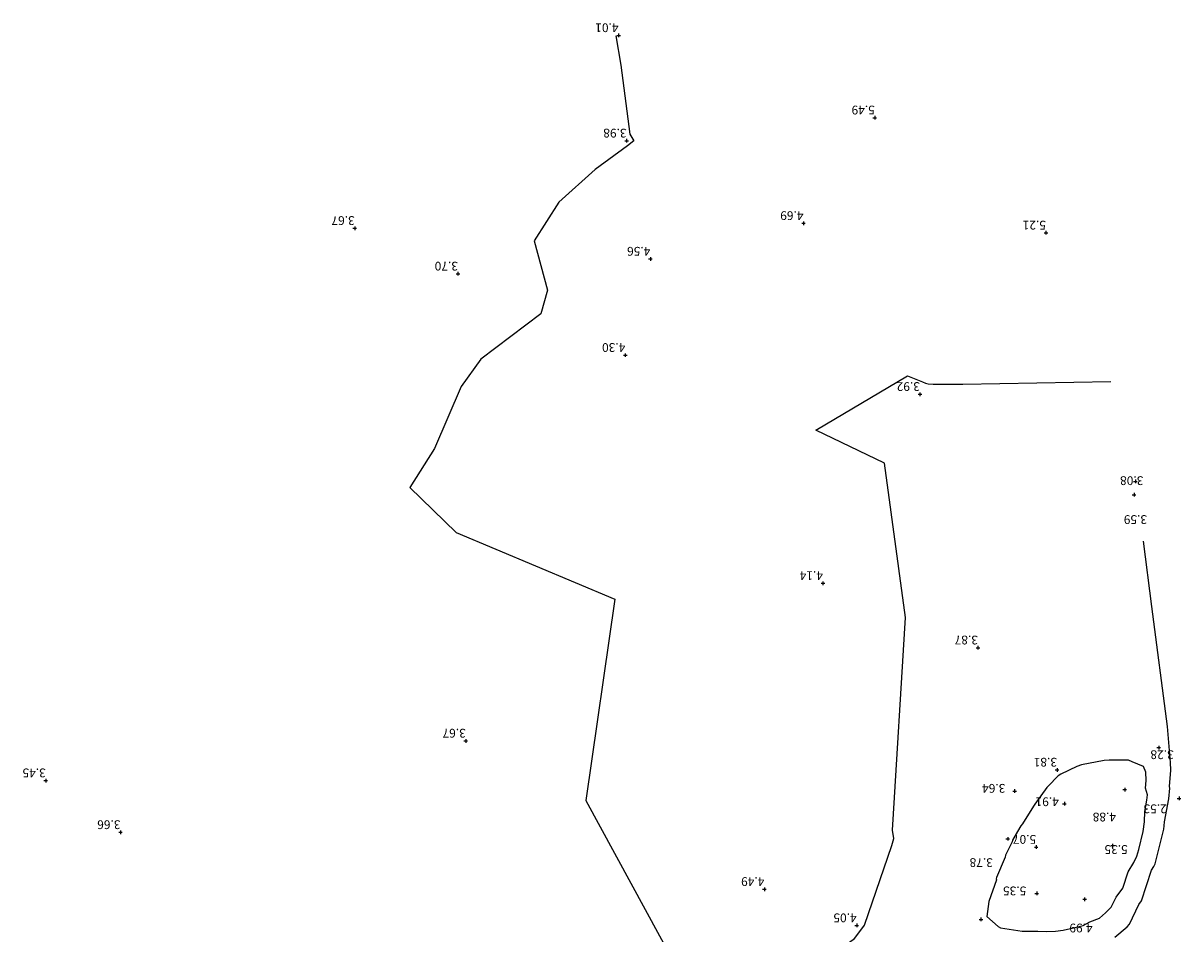
# Model space of a CAD drawing. Units: feet. Extents: x 466071 to 467015, y 1091030 to 1092259.
# Drawn here: x 466259 to 466417, y 1092134 to 1092259 of the extents above; entities that cross this region are included whole.
import ezdxf

# ---------------------------------------------------------------- set-up
doc = ezdxf.new("R2010")
doc.units = ezdxf.units.FT
doc.header["$LTSCALE"] = 10
doc.header["$MEASUREMENT"] = 0
doc.layers.add('CONT-MNR', color=13, linetype='CONTINUOUS')
doc.layers.add('S-TOPO-PTS', color=13, linetype='CONTINUOUS')
doc.styles.add('L80', font='simplex.shx', dxfattribs={"oblique": 15, "height": 1.2})

# ---------------------------------------------------------------- blocks, each defined once
blk = doc.blocks.new('SURPTS')
at = {"layer": 'CONT-MNR', "flags": 128}
for points, elevation in [([(466340.02, 1092256.77), (466340.72, 1092252.76), (466341.95, 1092243.31), (466342.51, 1092242.4), (466341.64, 1092241.75), (466337.21, 1092238.49), (466332.23, 1092234.04), (466328.88, 1092228.72), (466330.68, 1092221.97), (466329.77, 1092218.73), (466321.6, 1092212.56), (466318.91, 1092208.82), (466315.27, 1092200.35), (466311.9, 1092194.98), (466318.22, 1092188.83), (466339.91, 1092179.71), (466335.96, 1092152.18), (466350.21, 1092125.97), (466350.47, 1092124.19), (466350.84, 1092121.76), (466351.48, 1092117.42), (466354.67, 1092119.96), (466358.58, 1092123.06), (466362.81, 1092126.14)], 4), ([(466366.97, 1092129.17), (466372.69, 1092133.32), (466373.93, 1092135.01), (466374.03, 1092135.15), (466377.76, 1092146.06), (466378.03, 1092146.99), (466377.89, 1092148.15), (466379.64, 1092177.21), (466376.79, 1092198.34), (466367.38, 1092202.84), (466379.91, 1092210.27), (466381.95, 1092209.43), (466382.37, 1092209.28), (466382.73, 1092209.19), (466383.45, 1092209.12), (466387.49, 1092209.15), (466407.72, 1092209.52)], 4), ([(466408.26, 1092133.5), (466409.93, 1092134.93), (466410.25, 1092135.27), (466411.55, 1092137.98), (466411.93, 1092138.47), (466413.27, 1092142.66), (466413.59, 1092143.16), (466413.76, 1092143.52), (466413.85, 1092143.89), (466414.97, 1092148.25), (466415.03, 1092148.73), (466415.04, 1092149.28), (466415.64, 1092152.4), (466415.8, 1092153.87), (466415.73, 1092154.1), (466415.92, 1092156.34), (466415.88, 1092157.41), (466415.45, 1092162.32), (466413.34, 1092178.71), (466412.2, 1092187.68)], 3), ([(466392.32, 1092134.97), (466392.62, 1092134.76), (466395.6, 1092134.33), (466397.75, 1092134.33), (466398.98, 1092134.29), (466400.14, 1092134.32), (466401.22, 1092134.45), (466402.6, 1092134.78), (466403.93, 1092135.09), (466404.83, 1092135.6), (466406.18, 1092136.11), (466407.01, 1092136.82), (466407.76, 1092137.6), (466408.43, 1092138.99), (466409.34, 1092140.18), (466410.07, 1092142.45), (466410.86, 1092143.71), (466411.29, 1092144.59), (466411.53, 1092145.51), (466412.16, 1092147.97), (466412.33, 1092149.26), (466412.36, 1092150.69), (466412.66, 1092152.24), (466412.73, 1092152.97), (466412.47, 1092153.88), (466412.56, 1092154.92), (466412.52, 1092156.08), (466412.17, 1092156.84), (466410.65, 1092157.47), (466410.14, 1092157.72), (466407.49, 1092157.73), (466406.79, 1092157.65), (466403.72, 1092157.08), (466403.06, 1092156.85), (466400.89, 1092155.79), (466400.54, 1092155.58), (466399.17, 1092154.14), (466398.99, 1092153.98), (466397.35, 1092151.67), (466397.13, 1092151.4), (466395.62, 1092149.02), (466395.41, 1092148.71), (466395.29, 1092148.5), (466394.29, 1092146.76), (466394.22, 1092146.55), (466393.34, 1092144.71), (466393.27, 1092144.44), (466392.09, 1092141.67), (466392.06, 1092141.46), (466392.08, 1092141.32), (466391.05, 1092138.4), (466390.77, 1092136.31), (466392.32, 1092134.97)], 4)]:
    blk.add_lwpolyline(points, dxfattribs=dict(at, elevation=elevation))
at = {"layer": 'S-TOPO-PTS', "linetype": 'Continuous', "ltscale": 0.2}
for p, q in [((466340.16, 1092256.84), (466340.66, 1092256.84)), ((466340.41, 1092257.09), (466340.41, 1092256.59)), ((466375.45, 1092245.83), (466375.45, 1092245.33)), ((466375.2, 1092245.58), (466375.7, 1092245.58)), ((466341.26, 1092242.42), (466341.76, 1092242.42)), ((466341.51, 1092242.67), (466341.51, 1092242.17)), ((466365.7, 1092231.39), (466365.7, 1092230.89)), ((466304.09, 1092230.46), (466304.59, 1092230.46)), ((466304.34, 1092230.71), (466304.34, 1092230.21)), ((466365.45, 1092231.14), (466365.95, 1092231.14)), ((466398.6, 1092229.84), (466399.1, 1092229.84)), ((466398.85, 1092230.09), (466398.85, 1092229.59)), ((466344.51, 1092226.26), (466345.01, 1092226.26)), ((466344.76, 1092226.51), (466344.76, 1092226.01)), ((466318.21, 1092224.23), (466318.71, 1092224.23)), ((466318.46, 1092224.48), (466318.46, 1092223.98)), ((466341.09, 1092213.1), (466341.59, 1092213.1)), ((466341.34, 1092213.35), (466341.34, 1092212.85)), ((466381.37, 1092207.76), (466381.87, 1092207.76)), ((466381.62, 1092208.01), (466381.62, 1092207.51)), ((466410.82, 1092195.83), (466411.32, 1092195.83)), ((466411.07, 1092196.08), (466411.07, 1092195.58)), ((466410.65, 1092194.01), (466411.15, 1092194.01)), ((466410.9, 1092194.26), (466410.9, 1092193.76)), ((466368.11, 1092181.91), (466368.61, 1092181.91)), ((466368.36, 1092182.16), (466368.36, 1092181.66)), ((466389.3, 1092173.09), (466389.8, 1092173.09)), ((466389.55, 1092173.34), (466389.55, 1092172.84)), ((466319.28, 1092160.35), (466319.78, 1092160.35)), ((466319.53, 1092160.6), (466319.53, 1092160.1)), ((466414.02, 1092159.44), (466414.52, 1092159.44)), ((466414.27, 1092159.69), (466414.27, 1092159.19)), ((466400.11, 1092156.38), (466400.61, 1092156.38)), ((466400.36, 1092156.63), (466400.36, 1092156.13)), ((466261.85, 1092154.92), (466262.35, 1092154.92)), ((466262.1, 1092155.17), (466262.1, 1092154.67)), ((466409.62, 1092153.93), (466409.62, 1092153.43)), ((466394.31, 1092153.48), (466394.81, 1092153.48)), ((466394.56, 1092153.73), (466394.56, 1092153.23)), ((466409.37, 1092153.68), (466409.87, 1092153.68)), ((466416.79, 1092152.47), (466417.29, 1092152.47)), ((466417.04, 1092152.72), (466417.04, 1092152.22)), ((466401.13, 1092151.74), (466401.63, 1092151.74)), ((466401.38, 1092151.99), (466401.38, 1092151.49)), ((466272.07, 1092147.84), (466272.57, 1092147.84)), ((466272.32, 1092148.09), (466272.32, 1092147.59)), ((466393.37, 1092146.95), (466393.87, 1092146.95)), ((466393.62, 1092147.2), (466393.62, 1092146.7)), ((466397.51, 1092146.08), (466397.51, 1092145.58)), ((466407.71, 1092146.03), (466408.21, 1092146.03)), ((466407.96, 1092146.28), (466407.96, 1092145.78)), ((466397.26, 1092145.83), (466397.76, 1092145.83)), ((466360.1, 1092140.06), (466360.6, 1092140.06)), ((466360.35, 1092140.31), (466360.35, 1092139.81)), ((466397.59, 1092139.74), (466397.59, 1092139.24)), ((466397.34, 1092139.49), (466397.84, 1092139.49)), ((466403.87, 1092138.69), (466404.37, 1092138.69)), ((466404.12, 1092138.94), (466404.12, 1092138.44)), ((466372.72, 1092135.1), (466373.22, 1092135.1)), ((466372.97, 1092135.35), (466372.97, 1092134.85)), ((466389.7, 1092135.93), (466390.2, 1092135.93)), ((466389.95, 1092136.18), (466389.95, 1092135.68))]:
    blk.add_line(p, q, dxfattribs=at)
at = {"layer": 'S-TOPO-PTS', "ltscale": 0.2, "char_height": 1.2, "attachment_point": 4, "rotation": 180, "style": 'L80'}
for s, insert in [('4.01', (466340.41, 1092258.04)), ('5.49', (466375.45, 1092246.78)), ('3.98', (466341.51, 1092243.62)), ('3.67', (466304.34, 1092231.66)), ('4.69', (466365.7, 1092232.34)), ('5.21', (466398.85, 1092231.04)), ('4.56', (466344.76, 1092227.46)), ('3.70', (466318.46, 1092225.43)), ('4.30', (466341.34, 1092214.3)), ('3.92', (466381.62, 1092208.96)), ('3.08', (466412.17, 1092196.09)), ('3.59', (466412.67, 1092190.77)), ('4.14', (466368.36, 1092183.11)), ('3.87', (466389.55, 1092174.29)), ('3.67', (466319.53, 1092161.55)), ('3.28', (466416.32, 1092158.61)), ('3.81', (466400.36, 1092157.58)), ('3.45', (466262.1, 1092156.12)), ('3.64', (466393.3, 1092154.01)), ('4.91', (466400.61, 1092152.18)), ('2.53', (466415.37, 1092151.21)), ('3.66', (466272.32, 1092149.04)), ('4.88', (466408.43, 1092150.08)), ('5.07', (466397.51, 1092147.03)), ('5.35', (466410.03, 1092145.64)), ('3.78', (466391.59, 1092143.85)), ('4.49', (466360.35, 1092141.26)), ('5.35', (466396.16, 1092139.98)), ('4.05', (466372.97, 1092136.3)), ('4.99', (466405.23, 1092134.91))]:
    blk.add_mtext(s, dxfattribs=dict(at, insert=insert))

msp = doc.modelspace()

# ---------------------------------------------------------------- block references
at = {"layer": 'S-TOPO-PTS'}
msp.add_blockref('SURPTS', (0, 0), dxfattribs=at)

doc.saveas('drawing.dxf')
